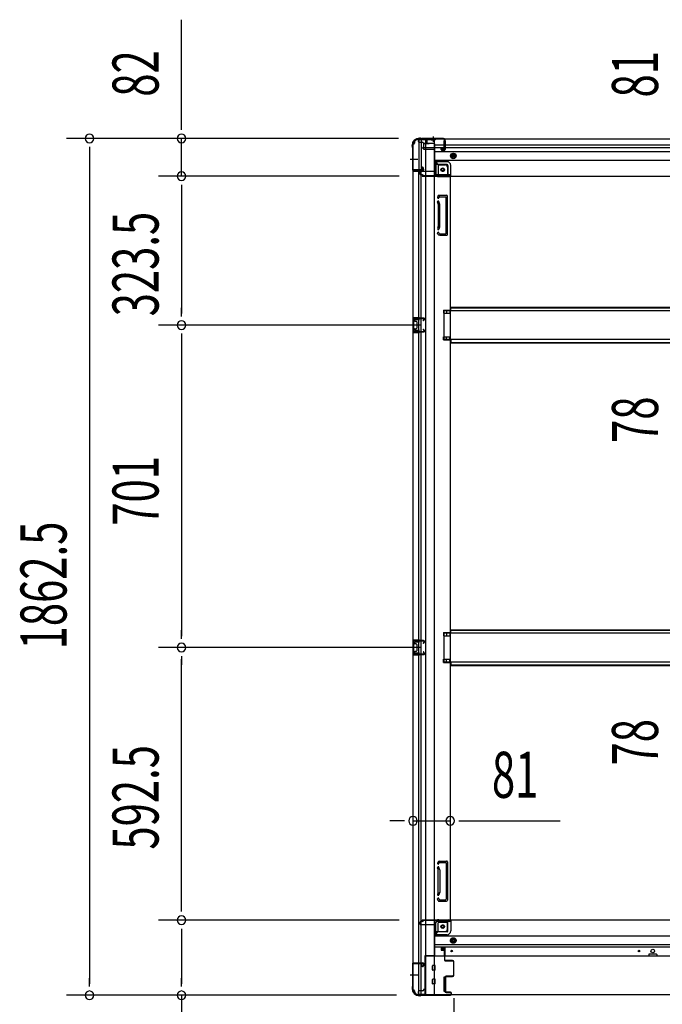
# Model space of a CAD drawing. Extents: x 543 to 20478, y 217 to 14052.
# Drawn here: x 6000 to 7397, y 4723 to 6863 of the extents above; entities that cross this region are included whole.
import ezdxf

# ---------------------------------------------------------------- set-up
doc = ezdxf.new("R2010")
doc.units = 0
doc.header["$LTSCALE"] = 50
doc.header["$MEASUREMENT"] = 0
for name, pattern in [('1PL-M', [15, 12, -1, 1, -1]), ('1PL-S', [4, 2.5, -0.5, 0.5, -0.5]), ('HIDE-L', [3, 2, -1]), ('HIDE-M', [2, 1, -1])]:
    doc.linetypes.add(name, pattern=pattern)
for name, color, linetype in [('SUNPOU', 4, 'CONTINUOUS'), ('下枠側', 1, 'CONTINUOUS'), ('下枠前', 3, 'CONTINUOUS'), ('下枠後', 3, 'CONTINUOUS'), ('床補強', 3, 'CONTINUOUS'), ('柱前', 3, 'CONTINUOUS'), ('柱後', 3, 'CONTINUOUS'), ('間柱', 4, 'CONTINUOUS')]:
    doc.layers.add(name, color=color, linetype=linetype)
doc.styles.add('00', font='ROMANS', dxfattribs={"width": 0.666667, "bigfont": 'BIGFONT'})

msp = doc.modelspace()

# ---------------------------------------------------------------- linework, layer by layer
at = {"layer": 'SUNPOU'}
for p, q in [((6351.9, 6629.9), (6351.9, 6862.8)), ((6351.9, 6623.7), (6351.9, 6642.4)), ((6823.3, 6604.9), (6101.9, 6604.9)), ((6823.3, 6604.9), (6301.9, 6604.9)), ((6351.9, 6522.7), (6351.9, 6604.9)), ((6151.9, 6586.2), (6151.9, 6567.4)), ((6151.9, 6579.9), (6151.9, 4767.4)), ((6824.8, 6522.7), (6301.9, 6522.7)), ((6824.8, 6522.7), (6301.9, 6522.7)), ((6351.9, 6504), (6351.9, 6485.2)), ((6351.9, 6504), (6351.9, 6485.2)), ((6351.9, 6497.7), (6351.9, 6472.7)), ((6351.9, 6497.7), (6351.9, 6224.2)), ((6351.9, 6218), (6351.9, 6236.7)), ((6871.8, 6199.2), (6301.9, 6199.2)), ((6871.8, 6199.2), (6301.9, 6199.2)), ((6351.9, 6180.5), (6351.9, 6161.7)), ((6351.9, 6174.2), (6351.9, 5523.2)), ((6351.9, 5517), (6351.9, 5535.7)), ((6871.8, 5498.2), (6301.9, 5498.2)), ((6871.8, 5498.2), (6301.9, 5498.2)), ((6351.9, 5479.5), (6351.9, 5460.7)), ((6351.9, 4930.7), (6351.9, 5473.2)), ((6829.8, 5121.7), (6804.8, 5121.7)), ((6836.1, 5121.7), (6817.3, 5121.7)), ((6854.8, 5121.7), (6935.8, 5121.7)), ((6954.6, 5121.7), (6973.3, 5121.7)), ((6960.8, 5121.7), (7174.7, 5121.7)), ((6351.9, 4924.5), (6351.9, 4943.2)), ((6824.8, 4905.7), (6301.9, 4905.7)), ((6824.8, 4905.7), (6301.9, 4905.7)), ((6351.9, 4887), (6351.9, 4868.2)), ((6351.9, 4880.7), (6351.9, 4767.4)), ((6151.9, 4761.2), (6151.9, 4779.9)), ((6351.9, 4761.2), (6351.9, 4779.9)), ((6819.1, 4742.4), (6101.9, 4742.4)), ((6819.1, 4742.4), (6301.9, 4742.4)), ((6351.9, 4742.4), (6351.9, 4360.3)), ((6943.8, 4736.2), (6943.8, 4192)), ((6943.8, 4736.2), (6943.8, 4192))]:
    msp.add_line(p, q, dxfattribs=at)
for centre, start, end in [((6151.9, 6604.9), 90, 270), ((6151.9, 6604.9), 270, 90), ((6351.9, 6604.9), 90, 270), ((6351.9, 6604.9), 270, 90), ((6351.9, 6522.7), 90, 270), ((6351.9, 6522.7), 90, 270), ((6351.9, 6522.7), 270, 90), ((6351.9, 6522.7), 270, 90), ((6351.9, 6199.2), 90, 270), ((6351.9, 6199.2), 90, 270), ((6351.9, 6199.2), 270, 90), ((6351.9, 6199.2), 270, 90), ((6351.9, 5498.2), 90, 270), ((6351.9, 5498.2), 90, 270), ((6351.9, 5498.2), 270, 90), ((6351.9, 5498.2), 270, 90), ((6854.8, 5121.7), 0, 180), ((6854.8, 5121.7), 180, 0), ((6935.8, 5121.7), 0, 180), ((6935.8, 5121.7), 180, 0), ((6351.9, 4905.7), 90, 270), ((6351.9, 4905.7), 90, 270), ((6351.9, 4905.7), 270, 90), ((6351.9, 4905.7), 270, 90), ((6151.9, 4742.4), 90, 270), ((6151.9, 4742.4), 270, 90), ((6351.9, 4742.4), 90, 270), ((6351.9, 4742.4), 270, 90)]:
    msp.add_arc(centre, 9.38, start, end, dxfattribs=at)
at = {"layer": '下枠側'}
for p, q in [((6854.8, 6592.7), (6854.8, 4754.2)), ((6854.8, 6592.7), (6855.8, 6592.7)), ((6865.8, 6602.7), (6900.8, 6602.7)), ((6867.8, 6602.7), (6867.8, 6536.2)), ((6872.8, 6602.7), (6872.8, 6536.2)), ((6882.3, 6602.7), (6882.3, 4744.2)), ((6900.8, 6602.7), (6900.8, 4744.2)), ((6900.8, 6553.2), (6904.3, 6553.2)), ((6904.3, 6553.2), (6909.3, 6547.2)), ((6904.3, 6553.2), (6904.3, 6528.7)), ((6854.8, 6535.2), (6854.8, 6534.7)), ((6873.8, 6536.2), (6855.8, 6536.2)), ((6855.8, 6533.7), (6875.8, 6533.7)), ((6867.8, 4813.2), (6867.8, 6533.7)), ((6872.8, 6542.2), (6872.8, 6536.2)), ((6872.8, 6542.2), (6872.8, 6536.2)), ((6875.8, 6542.2), (6872.8, 6542.2)), ((6872.8, 4813.2), (6872.8, 6533.7)), ((6873.8, 6542.2), (6873.8, 6536.2)), ((6873.8, 6542.2), (6873.8, 6536.2)), ((6877.8, 6535.7), (6877.8, 6540.2)), ((6909.3, 6547.2), (6924.8, 6547.2)), ((6909.3, 6547.2), (6909.3, 6528.7)), ((6929.8, 6542.2), (6929.8, 6524.7)), ((6911.3, 6526.7), (6929.8, 6526.7)), ((6911.3, 6521.7), (6935.8, 6521.7)), ((6933.3, 6521.7), (6935.8, 6521.7)), ((6935.8, 6521.7), (6935.8, 4906.7)), ((6909.6, 6480.5), (6908.4, 6476.7)), ((6909.8, 6462.5), (6908.4, 6466.8)), ((6910.3, 6481.2), (6927.8, 6481.2)), ((6911.8, 6477.5), (6911.3, 6475.8)), ((6912.6, 6463.4), (6911.3, 6467.7)), ((6912.3, 6478.2), (6925.8, 6478.2)), ((6926.8, 6398.2), (6926.8, 6477.2)), ((6929.8, 6396.2), (6929.8, 6479.2)), ((6909.8, 6462.2), (6909.8, 6413.5)), ((6912.8, 6413.5), (6912.8, 6462.2)), ((6909.8, 6412.9), (6908.4, 6408.7)), ((6909, 6397), (6908.4, 6398.8)), ((6912.6, 6412), (6911.3, 6407.8)), ((6911.6, 6398.6), (6911.3, 6399.7)), ((6912.8, 6394.2), (6927.8, 6394.2)), ((6913.5, 6397.2), (6925.8, 6397.2)), ((6920.8, 6231.7), (6935.8, 6231.7)), ((6920.8, 6231.7), (6920.8, 6224.7)), ((6927.8, 6231.7), (6927.8, 6224.7)), ((6934.8, 6231.7), (6934.8, 6224.7)), ((6854.8, 6215.2), (6854.8, 6183.2)), ((6868.8, 6215.2), (6854.8, 6215.2)), ((6855.8, 6215.2), (6855.8, 6183.2)), ((6858.3, 6209.7), (6858.3, 6208.2)), ((6868.8, 6210.7), (6859.3, 6210.7)), ((6861.8, 6207.2), (6859.3, 6207.2)), ((6862.8, 6206.2), (6862.8, 6192.2)), ((6863.1, 6215.2), (6863.1, 6210.7)), ((6864.7, 6215.2), (6864.7, 6210.7)), ((6867.8, 6215.1), (6867.8, 6210.7)), ((6920.8, 6224.7), (6935.8, 6224.7)), ((6858.3, 6190.2), (6858.3, 6188.7)), ((6859.3, 6191.2), (6861.8, 6191.2)), ((6859.3, 6187.7), (6868.8, 6187.7)), ((6863.1, 6187.7), (6863.1, 6183.2)), ((6864.7, 6187.7), (6864.7, 6183.2)), ((6867.8, 6183.3), (6867.8, 6187.7)), ((6854.8, 6183.2), (6868.8, 6183.2)), ((6920.8, 6173.7), (6935.8, 6173.7)), ((6920.8, 6166.7), (6920.8, 6173.7)), ((6920.8, 6166.7), (6935.8, 6166.7)), ((6927.8, 6166.7), (6927.8, 6173.7)), ((6934.8, 6166.7), (6934.8, 6173.7)), ((6920.8, 5530.7), (6935.8, 5530.7)), ((6920.8, 5530.7), (6920.8, 5523.7)), ((6920.8, 5523.7), (6935.8, 5523.7)), ((6927.8, 5530.7), (6927.8, 5523.7)), ((6934.8, 5530.7), (6934.8, 5523.7)), ((6854.8, 5514.2), (6854.8, 5482.2)), ((6868.8, 5514.2), (6854.8, 5514.2)), ((6855.8, 5514.2), (6855.8, 5482.2)), ((6858.3, 5508.7), (6858.3, 5507.2)), ((6868.8, 5509.7), (6859.3, 5509.7)), ((6861.8, 5506.2), (6859.3, 5506.2)), ((6862.8, 5505.2), (6862.8, 5491.2)), ((6863.1, 5514.2), (6863.1, 5509.7)), ((6864.7, 5514.2), (6864.7, 5509.7)), ((6867.8, 5514.1), (6867.8, 5509.7)), ((6854.8, 5482.2), (6868.8, 5482.2)), ((6858.3, 5489.2), (6858.3, 5487.7)), ((6859.3, 5490.2), (6861.8, 5490.2)), ((6859.3, 5486.7), (6868.8, 5486.7)), ((6863.1, 5486.7), (6863.1, 5482.2)), ((6864.7, 5486.7), (6864.7, 5482.2)), ((6867.8, 5482.3), (6867.8, 5486.7)), ((6920.8, 5472.7), (6935.8, 5472.7)), ((6920.8, 5465.7), (6920.8, 5472.7)), ((6920.8, 5465.7), (6935.8, 5465.7)), ((6927.8, 5465.7), (6927.8, 5472.7)), ((6934.8, 5465.7), (6934.8, 5472.7)), ((6909, 5031.4), (6908.4, 5029.7)), ((6911.6, 5029.8), (6911.3, 5028.8)), ((6912.8, 5034.2), (6927.8, 5034.2)), ((6913.5, 5031.2), (6925.8, 5031.2)), ((6926.8, 5030.2), (6926.8, 4951.2)), ((6929.8, 5032.2), (6929.8, 4949.2)), ((6909.8, 5015.5), (6908.4, 5019.8)), ((6909.8, 4966.2), (6909.8, 5014.9)), ((6912.6, 5016.4), (6911.3, 5020.7)), ((6912.8, 5014.9), (6912.8, 4966.2)), ((6909.8, 4965.9), (6908.4, 4961.7)), ((6912.6, 4965), (6911.3, 4960.8)), ((6909.6, 4947.9), (6908.4, 4951.8)), ((6910.3, 4947.2), (6927.8, 4947.2)), ((6911.8, 4950.9), (6911.3, 4952.7)), ((6912.3, 4950.2), (6925.8, 4950.2)), ((6911.3, 4906.7), (6935.8, 4906.7)), ((6911.3, 4901.7), (6929.8, 4901.7)), ((6929.8, 4886.2), (6929.8, 4903.7)), ((6933.3, 4906.7), (6935.8, 4906.7)), ((6904.3, 4875.2), (6904.3, 4899.7)), ((6904.3, 4875.2), (6909.3, 4881.2)), ((6909.3, 4881.2), (6909.3, 4899.7)), ((6909.3, 4881.2), (6924.8, 4881.2)), ((6900.8, 4875.2), (6904.3, 4875.2)), ((6854.8, 4811.7), (6854.8, 4812.2)), ((6855.8, 4813.2), (6875.8, 4813.2)), ((6873.8, 4810.7), (6855.8, 4810.7)), ((6867.8, 4744.2), (6867.8, 4810.7)), ((6872.8, 4744.2), (6872.8, 4810.7)), ((6872.8, 4804.7), (6872.8, 4810.7)), ((6872.8, 4804.7), (6872.8, 4810.7)), ((6875.8, 4804.7), (6872.8, 4804.7)), ((6873.8, 4804.7), (6873.8, 4810.7)), ((6873.8, 4804.7), (6873.8, 4810.7)), ((6877.8, 4811.2), (6877.8, 4806.7)), ((6854.8, 4754.2), (6855.8, 4754.2)), ((6865.8, 4744.2), (6900.8, 4744.2))]:
    msp.add_line(p, q, dxfattribs=at)
at = {"layer": '下枠側', "color": 6, "linetype": '1PL-M'}
for p, q in [((6848.5, 6559.7), (6865.5, 6559.7)), ((6848.5, 4787.2), (6865.5, 4787.2)), ((6854.8, 4787.2), (6866, 4787.2))]:
    msp.add_line(p, q, dxfattribs=at)
at = {"layer": '下枠側'}
for centre in [(6919.3, 6536.7), (6919.3, 4891.7)]:
    msp.add_circle(centre, 4, dxfattribs=at)
for centre, radius, start, end in [((6855.8, 6594.7), 2, 270, 0), ((6865.8, 6594.7), 8, 90, 180), ((6855.8, 6535.2), 1, 90, 180), ((6855.8, 6534.7), 1, 180, 270), ((6875.8, 6540.2), 2, 0, 90), ((6875.8, 6535.7), 2, 270, 0), ((6911.3, 6528.7), 7, 180, 270), ((6911.3, 6528.7), 2, 180, 270), ((6924.8, 6542.2), 5, 0, 90), ((6932.8, 6524.7), 3, 180, 270), ((6909.8, 6476.2), 1.5, 162.5424, 270), ((6909.8, 6467.2), 1.5, 90, 197.4576), ((6910.6, 6480.2), 1, 90, 162.5424), ((6909.8, 6476.2), 1.5, 270, 342.5424), ((6909.8, 6467.2), 1.5, 17.4576, 90), ((6912.8, 6477.2), 1, 90, 162.5424), ((6907.8, 6461.9), 5, 0.0005, 17.4576), ((6925.8, 6477.2), 1, 0, 90), ((6927.8, 6479.2), 2, 0, 90), ((6907.8, 6461.9), 2, 0, 17.4576), ((6909.8, 6408.2), 1.5, 162.5424, 270), ((6909.8, 6399.2), 1.5, 90, 197.4576), ((6907.8, 6413.5), 2, 342.5424, 0), ((6908.8, 6413.4), 1, 342.5424, 0), ((6908.8, 6413.4), 1, 342.5424, 0), ((6909.8, 6408.2), 1.5, 270, 342.5424), ((6909.8, 6399.2), 1.5, 17.4576, 90), ((6913.5, 6399.2), 2, 197.4576, 270), ((6907.8, 6413.5), 5, 342.5424, 359.9995), ((6912.8, 6398.2), 4, 197.4576, 270), ((6925.8, 6398.2), 1, 270, 0), ((6927.8, 6396.2), 2, 270, 0), ((6859.3, 6209.7), 1, 90, 180), ((6859.3, 6208.2), 1, 180, 270), ((6861.8, 6206.2), 1, 0, 90), ((6859.3, 6190.2), 1, 90, 180), ((6859.3, 6188.7), 1, 180, 270), ((6861.8, 6192.2), 1, 270, 0), ((6859.3, 5508.7), 1, 90, 180), ((6859.3, 5507.2), 1, 180, 270), ((6861.8, 5505.2), 1, 0, 90), ((6859.3, 5489.2), 1, 90, 180), ((6859.3, 5487.7), 1, 180, 270), ((6861.8, 5491.2), 1, 270, 0), ((6909.8, 5029.2), 1.5, 162.5424, 270), ((6912.8, 5030.2), 4, 90, 162.5424), ((6913.5, 5029.2), 2, 90, 162.5424), ((6925.8, 5030.2), 1, 0, 90), ((6927.8, 5032.2), 2, 0, 90), ((6909.8, 5020.2), 1.5, 90, 197.4576), ((6909.8, 5029.2), 1.5, 270, 342.5424), ((6909.8, 5020.2), 1.5, 17.4576, 90), ((6907.8, 5014.9), 2, 0, 17.4576), ((6908.8, 5015.1), 1, 0, 17.4576), ((6908.8, 5015.1), 1, 0, 17.4576), ((6907.8, 5014.9), 5, 0.0005, 17.4576), ((6907.8, 4966.5), 2, 342.5424, 0), ((6907.8, 4966.5), 5, 342.5424, 359.9995), ((6909.8, 4961.2), 1.5, 162.5424, 270), ((6909.8, 4952.2), 1.5, 90, 197.4576), ((6910.6, 4948.2), 1, 197.4576, 270), ((6909.8, 4961.2), 1.5, 270, 342.5424), ((6909.8, 4952.2), 1.5, 17.4576, 90), ((6912.8, 4951.2), 1, 197.4576, 270), ((6925.8, 4951.2), 1, 270, 0), ((6927.8, 4949.2), 2, 270, 0), ((6911.3, 4899.7), 7, 90, 180), ((6911.3, 4899.7), 2, 90, 180), ((6932.8, 4903.7), 3, 90, 180), ((6924.8, 4886.2), 5, 270, 0), ((6855.8, 4812.2), 1, 90, 180), ((6855.8, 4811.7), 1, 180, 270), ((6875.8, 4811.2), 2, 0, 90), ((6875.8, 4806.7), 2, 270, 0), ((6855.8, 4752.2), 2, 0, 90), ((6865.8, 4752.2), 8, 180, 270)]:
    msp.add_arc(centre, radius, start, end, dxfattribs=at)
at = {"layer": '下枠前'}
for p, q in [((6875.8, 4902.7), (6872.8, 4902.7)), ((6935.8, 4905.7), (6874.8, 4905.7)), ((6874.8, 4904.7), (6874.8, 4905.7)), ((6936.8, 4904.7), (6874.8, 4904.7)), ((6877.8, 4904.7), (6877.8, 4905.7)), ((6934.8, 4902.7), (6906.8, 4902.7)), ((6930.8, 4882.2), (6930.8, 4902.7)), ((8283.8, 4905.7), (6935.8, 4905.7)), ((6936.8, 4904.7), (6936.8, 4905.7)), ((6936.8, 4904.5), (6936.8, 4882.2)), ((6869.8, 4898.7), (6869.8, 4899.7)), ((6901.8, 4895.7), (6872.8, 4895.7)), ((6901.8, 4897.7), (6901.8, 4827.2)), ((6928.8, 4880.2), (6901.8, 4880.2)), ((6928.8, 4874.2), (6901.8, 4874.2)), ((8317.8, 4870.7), (6901.8, 4870.7)), ((6937.3, 4864.3), (6942.3, 4867.2)), ((6937.3, 4858.6), (6937.3, 4864.3)), ((6942.3, 4855.7), (6937.3, 4858.6)), ((6942.3, 4867.2), (6947.3, 4864.3)), ((6947.3, 4858.6), (6942.3, 4855.7)), ((6947.3, 4864.3), (6947.3, 4858.6)), ((8317.8, 4852.2), (6901.8, 4852.2)), ((8317.8, 4847.2), (6901.8, 4847.2)), ((6916.3, 4847.2), (6916.3, 4840.7)), ((6916.3, 4847.2), (6916.3, 4840.7)), ((6924.8, 4846), (6916.3, 4846)), ((6916.7, 4840.2), (6921.8, 4840.2)), ((6922.3, 4839.7), (6922.3, 4827.2)), ((6924.8, 4827.2), (6924.8, 4847.2)), ((6880.8, 4828.4), (6880.8, 4743.2)), ((6901.8, 4828.4), (6880.8, 4828.4)), ((6880.8, 4828.4), (6880.8, 4743.2)), ((6901.8, 4828.4), (6880.8, 4828.4)), ((8338.8, 4827.2), (6880.8, 4827.2)), ((6897.3, 4828.4), (6897.3, 4827.2)), ((7367.3, 4831.2), (7367.3, 4827.2)), ((7367.3, 4828.4), (7384.3, 4828.4)), ((7383.8, 4831.7), (7367.8, 4831.7)), ((7384.3, 4831.2), (7384.3, 4827.2)), ((6897.3, 4797.7), (6897.3, 4806.7)), ((6902.8, 4807.2), (6897.8, 4807.2)), ((6902.8, 4807.2), (6897.8, 4807.2)), ((6902.8, 4797.2), (6897.8, 4797.2)), ((6903.3, 4797.7), (6903.3, 4806.7)), ((6897.3, 4767.7), (6897.3, 4776.7)), ((6902.8, 4777.2), (6897.8, 4777.2)), ((6903.3, 4767.7), (6903.3, 4776.7)), ((6921.8, 4781.2), (6921.8, 4751.7)), ((6922.3, 4781.7), (6924.8, 4781.7)), ((6925.3, 4781.2), (6925.3, 4751.7)), ((6876.3, 4752.2), (6868.8, 4752.2)), ((6877.8, 4755.2), (6877.8, 4754)), ((6880.8, 4755.2), (6877.8, 4755.2)), ((6880.8, 4754), (6877.8, 4754)), ((6878.3, 4755.2), (6878.3, 4754.2)), ((6880.8, 4755.2), (6878.3, 4755.2)), ((6880.8, 4754), (6878.3, 4754)), ((6902.8, 4767.2), (6897.8, 4767.2)), ((6922.3, 4751.2), (6924.8, 4751.2)), ((6865.8, 4749.2), (6865.8, 4743.2)), ((6880.8, 4744.4), (6865.8, 4744.4)), ((8353.8, 4743.2), (6865.8, 4743.2))]:
    msp.add_line(p, q, dxfattribs=at)
at = {"layer": '下枠前', "color": 6, "linetype": 'HIDE-M'}
for p, q in [((6937.8, 4864.1), (6942.3, 4866.7)), ((6937.8, 4858.9), (6937.8, 4864.1)), ((6942.3, 4856.3), (6937.8, 4858.9)), ((6942.3, 4866.7), (6946.8, 4864.1)), ((6946.8, 4858.9), (6942.3, 4856.3)), ((6946.8, 4864.1), (6946.8, 4858.9))]:
    msp.add_line(p, q, dxfattribs=at)
for centre, radius in [((6919.3, 4891.7), 3.7), ((6942.3, 4861.5), 6), ((6942.3, 4861.5), 4.5)]:
    msp.add_circle(centre, radius, dxfattribs=at)
at = {"layer": '下枠前', "color": 4}
for centre in [(6919.3, 4891.7), (6942.3, 4861.5)]:
    msp.add_circle(centre, 3, dxfattribs=at)
at = {"layer": '下枠前'}
for centre, radius in [((6919.3, 4891.7), 2.5), ((6942.3, 4861.5), 2), ((6938.8, 4838.7), 1.75), ((7345.8, 4838.7), 1.75), ((7375.8, 4838.7), 4)]:
    msp.add_circle(centre, radius, dxfattribs=at)
for centre, radius, start, end in [((6872.8, 4899.7), 3, 90, 180), ((6875.8, 4904.7), 2, 270, 0), ((6906.8, 4897.7), 5, 90, 180), ((6934.8, 4904.7), 2, 270, 0), ((6872.8, 4898.7), 3, 180, 270), ((6928.8, 4882.2), 8, 270, 0), ((6928.8, 4882.2), 2, 270, 0), ((6916.8, 4840.7), 0.5, 180, 270), ((6921.8, 4839.7), 0.5, 0, 90), ((7367.8, 4831.2), 0.5, 90, 180), ((7383.8, 4831.2), 0.5, 0, 90), ((6897.8, 4806.7), 0.5, 90, 180), ((6897.8, 4797.7), 0.5, 180, 270), ((6902.8, 4806.7), 0.5, 0, 90), ((6902.8, 4797.7), 0.5, 270, 0), ((6897.8, 4776.7), 0.5, 90, 180), ((6902.8, 4776.7), 0.5, 0, 90), ((6922.3, 4781.2), 0.5, 90, 180), ((6924.8, 4781.2), 0.5, 0, 90), ((6868.8, 4749.2), 3, 90, 180), ((6876.3, 4754.2), 2, 270, 0), ((6897.8, 4767.7), 0.5, 180, 270), ((6902.8, 4767.7), 0.5, 270, 0), ((6922.3, 4751.7), 0.5, 180, 270), ((6924.8, 4751.7), 0.5, 270, 0)]:
    msp.add_arc(centre, radius, start, end, dxfattribs=at)
at = {"layer": '下枠後'}
for p, q in [((6865.8, 6603.7), (8353.8, 6603.7)), ((6865.8, 6603.7), (6865.8, 6599.7)), ((6884.8, 6602.7), (6865.8, 6602.7)), ((6868.8, 6596.7), (6875.8, 6596.7)), ((6877.7, 6594.7), (6885.6, 6594.7)), ((6877.8, 6594.7), (6877.8, 6581.7)), ((6877.8, 6593.7), (6889.8, 6593.7)), ((6884.8, 6603.7), (6884.8, 6596.7)), ((6900.8, 6593.7), (6887.8, 6593.7)), ((6901.8, 6592.7), (6901.8, 6530.7)), ((6922.3, 6595.3), (6922.3, 6599.7)), ((6922.3, 6594.3), (6922.3, 6595.3)), ((6922.3, 6584.7), (6922.3, 6594.3)), ((6923.3, 6600.7), (6923.8, 6600.7)), ((6924.8, 6599.7), (6924.8, 6580.7)), ((6877.8, 6582.2), (6875.9, 6583.8)), ((6876.8, 6585.3), (6900.8, 6585.3)), ((6877.8, 6582.2), (6877.8, 6581.7)), ((6877.8, 6581.7), (6900.8, 6581.7)), ((6879.8, 6585.3), (6900.8, 6585.3)), ((6901.8, 6590.7), (8294.8, 6590.7)), ((6901.8, 6584.7), (8294.8, 6584.7)), ((6901.8, 6576.2), (8317.8, 6576.2)), ((6916.3, 6580.7), (6916.3, 6584.7)), ((6916.3, 6584.7), (6922.3, 6584.7)), ((6916.3, 6583.7), (6922.3, 6583.7)), ((6922.8, 6578.7), (6918.3, 6578.7)), ((6922.8, 6578.7), (6918.3, 6578.7)), ((6922.3, 6584.7), (6922.3, 6583.7)), ((6901.8, 6557.7), (8317.8, 6557.7)), ((6928.8, 6554.2), (6901.8, 6554.2)), ((6928.8, 6554.2), (6901.8, 6554.2)), ((6869.8, 6529.7), (6869.8, 6528.7)), ((6900.8, 6532.7), (6872.8, 6532.7)), ((6928.8, 6548.2), (6901.8, 6548.2)), ((6928.8, 6548.2), (6901.8, 6548.2)), ((6930.8, 6546.2), (6930.8, 6525.7)), ((6930.8, 6546.2), (6930.8, 6525.7)), ((6936.8, 6523.7), (6936.8, 6546.2)), ((6936.8, 6523.7), (6936.8, 6546.2)), ((6875.8, 6525.7), (6872.8, 6525.7)), ((6936.8, 6523.7), (6874.8, 6523.7)), ((6874.8, 6523.7), (6874.8, 6522.7)), ((6874.8, 6522.7), (8344.8, 6522.7)), ((6877.8, 6523.7), (6877.8, 6522.7)), ((6934.8, 6525.7), (6906.8, 6525.7)), ((6936.8, 6523.7), (6936.8, 6522.7)), ((6936.8, 6523.7), (6936.8, 6522.7))]:
    msp.add_line(p, q, dxfattribs=at)
at = {"layer": '下枠後', "color": 6, "linetype": 'HIDE-L'}
for p, q in [((6894.6, 6602.2), (6894.6, 6601.7)), ((6894.6, 6601.7), (6903, 6601.7)), ((6895.3, 6603.1), (6895.3, 6601.7)), ((6895.6, 6602.2), (6895.6, 6601.7)), ((6902, 6602.2), (6902, 6601.7)), ((6902.3, 6603.1), (6902.3, 6601.7)), ((6903, 6602.2), (6903, 6601.7))]:
    msp.add_line(p, q, dxfattribs=at)
at = {"layer": '下枠後', "color": 6, "linetype": '1PL-S'}
msp.add_line((6898.8, 6608.7), (6898.8, 6597.5), dxfattribs=at)
at = {"layer": '下枠後', "color": 6, "linetype": 'HIDE-M'}
for p, q in [((6937.3, 6569.6), (6942.3, 6572.5)), ((6942.3, 6572.5), (6947.3, 6569.6)), ((6937.3, 6563.8), (6937.3, 6569.6)), ((6942.3, 6560.9), (6937.3, 6563.8)), ((6947.3, 6563.8), (6942.3, 6560.9)), ((6947.3, 6569.6), (6947.3, 6563.8))]:
    msp.add_line(p, q, dxfattribs=at)
at = {"layer": '下枠後'}
for centre, radius in [((6942.3, 6566.7), 6), ((6942.3, 6566.7), 4.5), ((6942.3, 6566.7), 2), ((6919.3, 6536.7), 2.5), ((6919.3, 6536.7), 2.5)]:
    msp.add_circle(centre, radius, dxfattribs=at)
at = {"layer": '下枠後', "color": 4}
for centre in [(6942.3, 6566.7), (6919.3, 6536.7)]:
    msp.add_circle(centre, 3, dxfattribs=at)
at = {"layer": '下枠後', "color": 6, "linetype": 'HIDE-M'}
msp.add_circle((6919.3, 6536.7), 3.7, dxfattribs=at)
at = {"layer": '下枠後'}
for centre, radius, start, end in [((6868.8, 6599.7), 3, 180, 270), ((6875.8, 6594.7), 2, 0, 90), ((6887.8, 6596.7), 3, 180, 270), ((6900.8, 6592.7), 1, 0, 90), ((6923.3, 6599.7), 1, 90, 180), ((6923.8, 6599.7), 1, 0, 90), ((6876.8, 6584.3), 1, 90, 206.5651), ((6918.3, 6580.7), 2, 180, 270), ((6922.8, 6580.7), 2, 270, 0), ((6928.8, 6546.2), 8, 0, 90), ((6928.8, 6546.2), 8, 0, 90), ((6872.8, 6529.7), 3, 90, 180), ((6872.8, 6529.7), 3, 90, 180), ((6872.8, 6528.7), 3, 180, 270), ((6906.8, 6530.7), 5, 180, 270), ((6928.8, 6546.2), 2, 0, 90), ((6928.8, 6546.2), 2, 0, 90), ((6875.8, 6523.7), 2, 0, 90), ((6934.8, 6523.7), 2, 0, 90), ((6934.8, 6523.7), 2, 0, 90)]:
    msp.add_arc(centre, radius, start, end, dxfattribs=at)
at = {"layer": '下枠後', "color": 6, "linetype": 'HIDE-L'}
for centre, radius, start, end in [((6894.1, 6602.2), 1.5, 0, 90), ((6894.1, 6602.2), 0.5, 0, 90), ((6903.5, 6602.2), 1.5, 90, 180), ((6903.5, 6602.2), 0.5, 90, 180)]:
    msp.add_arc(centre, radius, start, end, dxfattribs=at)
at = {"layer": '床補強'}
for p, q in [((6921.8, 6230.2), (6921.8, 6168.2)), ((8297.8, 6230.2), (6921.8, 6230.2)), ((6936.8, 6230.2), (6936.8, 6238)), ((6936.8, 6238), (8282.8, 6238)), ((6936.8, 6238), (8282.8, 6238)), ((6936.8, 6236.8), (8282.8, 6236.8)), ((6921.8, 6168.2), (8297.8, 6168.2)), ((6936.8, 6168.2), (6936.8, 6160.4)), ((6936.8, 6161.6), (8282.8, 6161.6)), ((6936.8, 6160.4), (8282.8, 6160.4)), ((6921.8, 5529.2), (6921.8, 5467.2)), ((8297.8, 5529.2), (6921.8, 5529.2)), ((6936.8, 5529.2), (6936.8, 5537)), ((6936.8, 5537), (8282.8, 5537)), ((6936.8, 5537), (8282.8, 5537)), ((6936.8, 5535.8), (8282.8, 5535.8)), ((6921.8, 5467.2), (8297.8, 5467.2)), ((6936.8, 5467.2), (6936.8, 5459.4)), ((6936.8, 5460.6), (8282.8, 5460.6)), ((6936.8, 5459.4), (8282.8, 5459.4))]:
    msp.add_line(p, q, dxfattribs=at)
at = {"layer": '柱前'}
for p, q in [((6922, 4844.4), (6919.3, 4844.4)), ((6922, 4843.6), (6919.3, 4843.6)), ((6919.3, 4842.2), (6922.3, 4842.2)), ((6919.3, 4841.4), (6922.3, 4841.4)), ((6922.3, 4841.4), (6922.3, 4842.2)), ((6923, 4842.6), (6923, 4819.4)), ((6923, 4837.7), (6923, 4827.2)), ((6923.8, 4819.4), (6923.8, 4842.6)), ((6941, 4818.4), (6924.8, 4818.4)), ((6924.8, 4817.6), (6941, 4817.6)), ((6943, 4815.6), (6943, 4786.2)), ((6943.8, 4786.2), (6943.8, 4815.6)), ((6853.8, 4809.6), (6853.8, 4761.9)), ((6854.6, 4761.9), (6854.6, 4809.6)), ((6877, 4812.4), (6856.6, 4812.4)), ((6856.6, 4811.6), (6877, 4811.6)), ((6877.1, 4806.9), (6878, 4810.3)), ((6877.8, 4806.7), (6878.8, 4810.1)), ((6924, 4781.4), (6924, 4751.4)), ((6924.8, 4751.4), (6924.8, 4781.4)), ((6941, 4784.2), (6926.8, 4784.2)), ((6926.8, 4783.4), (6941, 4783.4)), ((6852.8, 4758.7), (6852.8, 4757.2)), ((6853.6, 4761), (6853.1, 4760)), ((6853.6, 4757.2), (6853.6, 4758.7)), ((6854.3, 4760.6), (6853.9, 4759.6)), ((6868.6, 4742.2), (6870.2, 4742.2)), ((6870.2, 4741.4), (6868.6, 4741.4)), ((6872.1, 4742.9), (6871.1, 4742.4)), ((6872.4, 4742.2), (6871.4, 4741.7)), ((6936, 4743.2), (6873.3, 4743.2)), ((6873.3, 4742.4), (6936, 4742.4)), ((6936, 4749.4), (6926.8, 4749.4)), ((6926.8, 4748.6), (6936, 4748.6)), ((6938, 4746.6), (6938, 4745.2)), ((6938.8, 4745.2), (6938.8, 4746.6))]:
    msp.add_line(p, q, dxfattribs=at)
for centre, radius, start, end in [((6919.3, 4842.9), 1.5, 90, 180), ((6919.3, 4842.9), 1.5, 180, 270), ((6919.3, 4842.9), 0.7, 90, 180), ((6919.3, 4842.9), 0.7, 180, 270), ((6922, 4842.6), 1.8, 0, 90), ((6922, 4842.6), 1, 0, 90), ((6924.8, 4819.4), 1.8, 180, 270), ((6924.8, 4819.4), 1, 180, 270), ((6941, 4815.6), 2.8, 0, 90), ((6941, 4815.6), 2, 0, 90), ((6856.6, 4809.6), 2.8, 90, 180), ((6856.6, 4809.6), 2, 90, 180), ((6877, 4810.6), 1.8, 344.5154, 90), ((6877, 4810.6), 1, 344.5154, 90), ((6877.4, 4806.8), 0.4, 164.5154, 344.5154), ((6926.8, 4781.4), 2.8, 90, 180), ((6926.8, 4781.4), 2, 90, 180), ((6941, 4786.2), 2.8, 270, 0), ((6941, 4786.2), 2, 270, 0), ((6855.6, 4758.7), 2.8, 153.4349, 180), ((6868.6, 4757.2), 15.8, 180, 270), ((6851.8, 4761.9), 2, 333.4349, 0), ((6855.6, 4758.7), 2, 153.4349, 180), ((6868.6, 4757.2), 15, 180, 270), ((6851.8, 4761.9), 2.8, 333.4349, 0), ((6926.8, 4751.4), 2.8, 180, 270), ((6926.8, 4751.4), 2, 180, 270), ((6870.2, 4744.2), 2, 270, 296.5651), ((6870.2, 4744.2), 2.8, 270, 296.5651), ((6873.3, 4740.4), 2.8, 90, 116.5651), ((6873.3, 4740.4), 2, 90, 116.5651), ((6936, 4746.6), 2.8, 0, 90), ((6936, 4746.6), 2, 0, 90), ((6936, 4745.2), 2.8, 270, 0), ((6936, 4745.2), 2, 270, 0)]:
    msp.add_arc(centre, radius, start, end, dxfattribs=at)
at = {"layer": '柱後'}
for p, q in [((6870.2, 6605.5), (6868.6, 6605.5)), ((6868.6, 6604.7), (6870.2, 6604.7)), ((6871.1, 6604.5), (6872.1, 6604)), ((6871.4, 6605.2), (6872.4, 6604.7)), ((6921, 6604.5), (6873.3, 6604.5)), ((6921, 6603.7), (6873.3, 6603.7)), ((6923, 6601.7), (6923, 6582.3)), ((6923.8, 6601.7), (6923.8, 6582.3)), ((6852.8, 6588.2), (6852.8, 6589.7)), ((6853.1, 6586.9), (6853.6, 6585.9)), ((6853.6, 6589.7), (6853.6, 6588.2)), ((6853.8, 6585), (6853.8, 6537.3)), ((6853.9, 6587.3), (6854.3, 6586.3)), ((6854.6, 6585), (6854.6, 6537.3)), ((6918.1, 6581.5), (6921.6, 6580.6)), ((6918.4, 6582.3), (6921.8, 6581.3)), ((6856.6, 6535.3), (6876, 6535.3)), ((6856.6, 6534.5), (6876, 6534.5)), ((6876.1, 6540), (6877, 6536.6)), ((6876.8, 6540.2), (6877.8, 6536.8))]:
    msp.add_line(p, q, dxfattribs=at)
for centre, radius, start, end in [((6868.6, 6589.7), 15.8, 90, 180), ((6868.6, 6589.7), 15, 90, 180), ((6870.2, 6602.7), 2.8, 63.4349, 90), ((6870.2, 6602.7), 2, 63.4349, 90), ((6873.3, 6606.5), 2.8, 243.4349, 270), ((6873.3, 6606.5), 2, 243.4349, 270), ((6921, 6601.7), 2.8, 0, 90), ((6921, 6601.7), 2, 0, 90), ((6855.6, 6588.2), 2.8, 180, 206.5651), ((6855.6, 6588.2), 2, 180, 206.5651), ((6851.8, 6585), 2, 0, 26.5651), ((6851.8, 6585), 2.8, 0, 26.5651), ((6918.2, 6581.9), 0.4, 74.5154, 254.5154), ((6922, 6582.3), 1.8, 254.5154, 0), ((6922, 6582.3), 1, 254.5154, 0), ((6856.6, 6537.3), 2.8, 180, 270), ((6856.6, 6537.3), 2, 180, 270), ((6876.4, 6540.1), 0.4, 15.4846, 195.4846), ((6876, 6536.3), 1.8, 270, 15.4846), ((6876, 6536.3), 1, 270, 15.4846)]:
    msp.add_arc(centre, radius, start, end, dxfattribs=at)
at = {"layer": '間柱'}
for p, q in [((6855.8, 6212.7), (6855.8, 6185.7)), ((6856.8, 6185.7), (6856.8, 6212.7)), ((6877.9, 6214.2), (6857.9, 6214.7)), ((6857.9, 6213.7), (6877.9, 6213.2)), ((6878.7, 6211.8), (6877, 6208.7)), ((6877, 6208.7), (6877.8, 6208.2)), ((6877.8, 6208.2), (6879.6, 6211.3)), ((6877.9, 6185.2), (6857.9, 6184.7)), ((6877.8, 6190.2), (6877, 6189.7)), ((6877, 6189.7), (6878.7, 6186.7)), ((6879.6, 6187.2), (6877.8, 6190.2)), ((6857.9, 6183.7), (6877.9, 6184.2)), ((6855.8, 5511.7), (6855.8, 5484.7)), ((6856.8, 5484.7), (6856.8, 5511.7)), ((6877.9, 5513.2), (6857.9, 5513.7)), ((6857.9, 5512.7), (6877.9, 5512.2)), ((6878.7, 5510.8), (6877, 5507.7)), ((6877, 5507.7), (6877.8, 5507.2)), ((6877.8, 5507.2), (6879.6, 5510.3)), ((6877.9, 5484.2), (6857.9, 5483.7)), ((6857.9, 5482.7), (6877.9, 5483.2)), ((6877.8, 5489.2), (6877, 5488.7)), ((6877, 5488.7), (6878.7, 5485.7)), ((6879.6, 5486.2), (6877.8, 5489.2))]:
    msp.add_line(p, q, dxfattribs=at)
for centre, radius, start, end in [((6857.8, 6212.7), 2, 88.8065, 180), ((6857.8, 6212.7), 1, 88.8065, 180), ((6877.8, 6212.2), 2, 330.3369, 88.8065), ((6877.8, 6212.2), 1, 330.3369, 88.8065), ((6857.8, 6185.7), 2, 180, 271.1935), ((6857.8, 6185.7), 1, 180, 271.1935), ((6877.8, 6186.2), 2, 271.1935, 29.6631), ((6877.8, 6186.2), 1, 271.1935, 29.6631), ((6857.8, 5511.7), 2, 88.8065, 180), ((6857.8, 5511.7), 1, 88.8065, 180), ((6877.8, 5511.2), 2, 330.3369, 88.8065), ((6877.8, 5511.2), 1, 330.3369, 88.8065), ((6857.8, 5484.7), 2, 180, 271.1935), ((6857.8, 5484.7), 1, 180, 271.1935), ((6877.8, 5485.2), 2, 271.1935, 29.6631), ((6877.8, 5485.2), 1, 271.1935, 29.6631)]:
    msp.add_arc(centre, radius, start, end, dxfattribs=at)

# ---------------------------------------------------------------- texts
at = {"layer": 'SUNPOU', "style": '00', "width": 0.666667}
for s, p in [('82', (6301.9, 6695.4)), ('81', (7387.2, 6693.8)), ('323.5', (6301.9, 6218.1)), ('78', (7387.2, 5942.9)), ('701', (6301.9, 5763)), ('1862.5', (6101.9, 5494.3)), ('78', (7387.2, 5241.9)), ('592.5', (6301.9, 5059.1))]:
    msp.add_text(s, height=100, rotation=90, dxfattribs=at).set_placement(p)
msp.add_text('81', height=100, dxfattribs=at).set_placement((7026.3, 5171.7))

doc.saveas('drawing.dxf')
